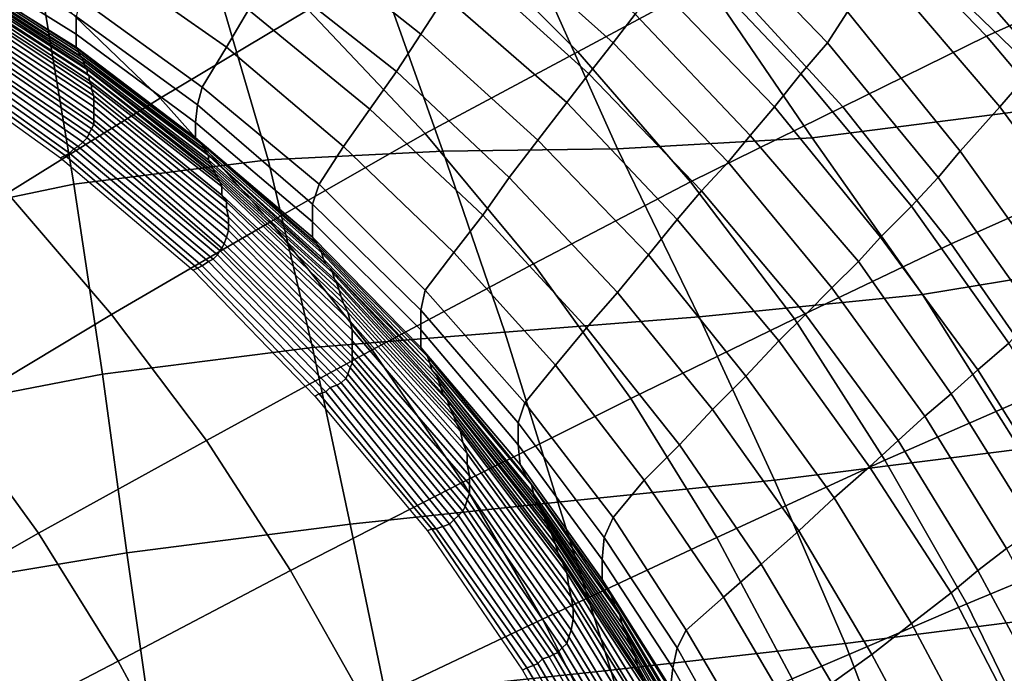
# Model space of a CAD drawing. Extents: x -0.003 to 0.532, y -0.184 to 0.182.
# Drawn here: x 0.34 to 0.384, y 0.052 to 0.081 of the extents above; entities that cross this region are included whole.
import ezdxf

# ---------------------------------------------------------------- set-up
doc = ezdxf.new("R2010")
doc.units = 0
doc.layers.add('COVER_1', color=7, linetype='CONTINUOUS')
doc.layers.add('PORCELAIN_1', color=7, linetype='CONTINUOUS')

msp = doc.modelspace()

# ---------------------------------------------------------------- linework, layer by layer
at = {"layer": 'COVER_1'}
for points in [[(0.3943, 0.0866, 0.333), (0.4003, 0.0807, 0.3329), (0.3873, 0.0774, 0.3334), (0.3811, 0.0834, 0.3335)], [(0.3405, 0.0841, 0.3347), (0.3481, 0.0848, 0.3345), (0.351, 0.0749, 0.3347), (0.3422, 0.0738, 0.335)], [(0.3556, 0.0846, 0.3343), (0.3589, 0.0753, 0.3344), (0.351, 0.0749, 0.3347), (0.3481, 0.0848, 0.3345)], [(0.3589, 0.0753, 0.3344), (0.3556, 0.0846, 0.3343), (0.363, 0.0839, 0.3341), (0.3668, 0.0754, 0.3342)], [(0.3294, 0.0813, 0.3351), (0.3405, 0.0841, 0.3347), (0.3422, 0.0738, 0.335), (0.3307, 0.0714, 0.3354)], [(0.363, 0.0839, 0.3341), (0.3707, 0.0831, 0.3338), (0.3756, 0.0759, 0.3339), (0.3668, 0.0754, 0.3342)], [(0.3873, 0.0774, 0.3334), (0.3756, 0.0759, 0.3339), (0.3707, 0.0831, 0.3338), (0.3811, 0.0834, 0.3335)], [(0.3927, 0.0708, 0.3334), (0.3806, 0.0688, 0.3339), (0.3756, 0.0759, 0.3339), (0.3873, 0.0774, 0.3334)], [(0.3705, 0.0678, 0.3343), (0.3668, 0.0754, 0.3342), (0.3756, 0.0759, 0.3339), (0.3806, 0.0688, 0.3339)], [(0.353, 0.0664, 0.3348), (0.351, 0.0749, 0.3347), (0.3589, 0.0753, 0.3344), (0.3617, 0.0671, 0.3346)], [(0.3589, 0.0753, 0.3344), (0.3668, 0.0754, 0.3342), (0.3705, 0.0678, 0.3343), (0.3617, 0.0671, 0.3346)], [(0.351, 0.0749, 0.3347), (0.353, 0.0664, 0.3348), (0.3435, 0.0652, 0.3352), (0.3422, 0.0738, 0.335)], [(0.3422, 0.0738, 0.335), (0.3435, 0.0652, 0.3352), (0.3321, 0.063, 0.3355), (0.3307, 0.0714, 0.3354)], [(0.3927, 0.0708, 0.3334), (0.3974, 0.0638, 0.3334), (0.385, 0.0618, 0.3339), (0.3806, 0.0688, 0.3339)], [(0.385, 0.0618, 0.3339), (0.3739, 0.0604, 0.3343), (0.3705, 0.0678, 0.3343), (0.3806, 0.0688, 0.3339)], [(0.3617, 0.0671, 0.3346), (0.3705, 0.0678, 0.3343), (0.3739, 0.0604, 0.3343), (0.3641, 0.0594, 0.3346)], [(0.3547, 0.0584, 0.335), (0.353, 0.0664, 0.3348), (0.3617, 0.0671, 0.3346), (0.3641, 0.0594, 0.3346)], [(0.3435, 0.0652, 0.3352), (0.353, 0.0664, 0.3348), (0.3547, 0.0584, 0.335), (0.3446, 0.0571, 0.3353)], [(0.3332, 0.0552, 0.3357), (0.3321, 0.063, 0.3355), (0.3435, 0.0652, 0.3352), (0.3446, 0.0571, 0.3353)], [(0.3888, 0.0545, 0.3339), (0.3771, 0.053, 0.3343), (0.3739, 0.0604, 0.3343), (0.385, 0.0618, 0.3339)], [(0.3739, 0.0604, 0.3343), (0.3771, 0.053, 0.3343), (0.3665, 0.0518, 0.3347), (0.3641, 0.0594, 0.3346)], [(0.3547, 0.0584, 0.335), (0.3641, 0.0594, 0.3346), (0.3665, 0.0518, 0.3347), (0.3563, 0.0507, 0.3351)], [(0.3457, 0.0494, 0.3354), (0.3446, 0.0571, 0.3353), (0.3547, 0.0584, 0.335), (0.3563, 0.0507, 0.3351)], [(0.3457, 0.0494, 0.3354), (0.3342, 0.0478, 0.3358), (0.3332, 0.0552, 0.3357), (0.3446, 0.0571, 0.3353)], [(0.392, 0.047, 0.3339), (0.3799, 0.0456, 0.3344), (0.3771, 0.053, 0.3343), (0.3888, 0.0545, 0.3339)], [(0.3686, 0.0444, 0.3348), (0.3665, 0.0518, 0.3347), (0.3771, 0.053, 0.3343), (0.3799, 0.0456, 0.3344)], [(0.3665, 0.0518, 0.3347), (0.3686, 0.0444, 0.3348), (0.3578, 0.0432, 0.3351), (0.3563, 0.0507, 0.3351)]]:
    msp.add_3dface(points, dxfattribs=at)
at = {"layer": 'PORCELAIN_1'}
for points in [[(0.3778, 0.0864, 0.1958), (0.3836, 0.0893, 0.2026), (0.3897, 0.0833, 0.2011), (0.3835, 0.0805, 0.1945)], [(0.3593, 0.0855, 0.185), (0.3656, 0.0889, 0.191), (0.3715, 0.0833, 0.1895), (0.365, 0.0798, 0.1837)], [(0.3342, 0.0785, 0.1714), (0.3287, 0.0833, 0.1724), (0.3348, 0.0878, 0.1772), (0.3407, 0.0829, 0.1759)], [(0.3804, 0.0857, 0.0266), (0.3859, 0.0794, 0.0264), (0.3879, 0.0814, 0.0307), (0.3822, 0.0878, 0.031)], [(0.3717, 0.0875, 0.019), (0.3707, 0.086, 0.0171), (0.3763, 0.0802, 0.017), (0.3772, 0.0816, 0.0188)], [(0.3407, 0.0829, 0.1759), (0.3471, 0.087, 0.181), (0.3528, 0.0817, 0.1796), (0.3461, 0.0777, 0.1748)], [(0.3531, 0.0869, 0.0121), (0.3521, 0.0852, 0.0121), (0.3579, 0.0806, 0.0122), (0.359, 0.0823, 0.0123)], [(0.3676, 0.0815, 0.0134), (0.3618, 0.0867, 0.0133), (0.3609, 0.0853, 0.0127), (0.3666, 0.0802, 0.0129)], [(0.3697, 0.0845, 0.0154), (0.3751, 0.0788, 0.0154), (0.3763, 0.0802, 0.017), (0.3707, 0.086, 0.0171)], [(0.377, 0.0773, 0.1883), (0.3715, 0.0833, 0.1895), (0.3778, 0.0864, 0.1958), (0.3835, 0.0805, 0.1945)], [(0.3501, 0.0817, 0.012), (0.3443, 0.0857, 0.0119), (0.3434, 0.084, 0.0119), (0.3491, 0.08, 0.012)], [(0.3859, 0.0794, 0.0264), (0.3804, 0.0857, 0.0266), (0.3788, 0.0835, 0.0226), (0.3841, 0.0773, 0.0224)], [(0.3579, 0.0806, 0.0122), (0.3521, 0.0852, 0.0121), (0.3511, 0.0834, 0.0121), (0.3568, 0.0789, 0.0122)], [(0.3581, 0.0761, 0.1785), (0.3528, 0.0817, 0.1796), (0.3593, 0.0855, 0.185), (0.365, 0.0798, 0.1837)], [(0.3609, 0.0853, 0.0127), (0.36, 0.0838, 0.0124), (0.3655, 0.0788, 0.0126), (0.3666, 0.0802, 0.0129)], [(0.3367, 0.0849, 0.0119), (0.3367, 0.0841, 0.0124), (0.3423, 0.0806, 0.0125), (0.3423, 0.0814, 0.0121)], [(0.3751, 0.0788, 0.0154), (0.3697, 0.0845, 0.0154), (0.3685, 0.0829, 0.0141), (0.3739, 0.0773, 0.0142)], [(0.3423, 0.0806, 0.0125), (0.3367, 0.0841, 0.0124), (0.3367, 0.0835, 0.0129), (0.3423, 0.08, 0.0131)], [(0.3434, 0.084, 0.0119), (0.3425, 0.0822, 0.0119), (0.348, 0.0782, 0.012), (0.3491, 0.08, 0.012)], [(0.3655, 0.0788, 0.0126), (0.36, 0.0838, 0.0124), (0.359, 0.0823, 0.0123), (0.3645, 0.0775, 0.0124)], [(0.3367, 0.0835, 0.0129), (0.3368, 0.0835, 0.0137), (0.3424, 0.0799, 0.0138), (0.3423, 0.08, 0.0131)], [(0.3424, 0.0799, 0.0138), (0.3368, 0.0835, 0.0137), (0.3368, 0.0834, 0.0156), (0.3424, 0.0798, 0.0157)], [(0.3368, 0.0834, 0.0156), (0.3368, 0.0833, 0.0176), (0.3425, 0.0796, 0.0177), (0.3424, 0.0798, 0.0157)], [(0.3511, 0.0834, 0.0121), (0.3501, 0.0817, 0.012), (0.3556, 0.0772, 0.0122), (0.3568, 0.0789, 0.0122)], [(0.3788, 0.0835, 0.0226), (0.3772, 0.0816, 0.0188), (0.3823, 0.0753, 0.0187), (0.3841, 0.0773, 0.0224)], [(0.3392, 0.0734, 0.1706), (0.3342, 0.0785, 0.1714), (0.3407, 0.0829, 0.1759), (0.3461, 0.0777, 0.1748)], [(0.3427, 0.0791, 0.0264), (0.3368, 0.083, 0.0263), (0.3367, 0.0829, 0.0289), (0.3428, 0.079, 0.0289)], [(0.3367, 0.0829, 0.0289), (0.3367, 0.0828, 0.0318), (0.3428, 0.0788, 0.0318), (0.3428, 0.079, 0.0289)], [(0.3425, 0.0796, 0.0177), (0.3368, 0.0833, 0.0176), (0.3368, 0.0832, 0.0195), (0.3426, 0.0795, 0.0196)], [(0.3368, 0.0832, 0.0195), (0.3368, 0.0831, 0.0215), (0.3426, 0.0794, 0.0216), (0.3426, 0.0795, 0.0196)], [(0.3368, 0.0831, 0.0238), (0.3368, 0.083, 0.0263), (0.3427, 0.0791, 0.0264), (0.3427, 0.0792, 0.0238)], [(0.3426, 0.0794, 0.0216), (0.3368, 0.0831, 0.0215), (0.3368, 0.0831, 0.0238), (0.3427, 0.0792, 0.0238)], [(0.365, 0.0798, 0.1837), (0.3715, 0.0833, 0.1895), (0.377, 0.0773, 0.1883), (0.3701, 0.0739, 0.1827)], [(0.3685, 0.0829, 0.0141), (0.3676, 0.0815, 0.0134), (0.3728, 0.076, 0.0135), (0.3739, 0.0773, 0.0142)], [(0.3835, 0.0805, 0.1945), (0.3897, 0.0833, 0.2011), (0.3952, 0.077, 0.1998), (0.3888, 0.0742, 0.1933)], [(0.3429, 0.0787, 0.0348), (0.3428, 0.0788, 0.0318), (0.3367, 0.0828, 0.0318), (0.3367, 0.0827, 0.0349)], [(0.3367, 0.0826, 0.038), (0.3429, 0.0785, 0.038), (0.3429, 0.0787, 0.0348), (0.3367, 0.0827, 0.0349)], [(0.343, 0.0783, 0.0421), (0.3429, 0.0785, 0.038), (0.3367, 0.0826, 0.038), (0.3367, 0.0824, 0.0421)], [(0.3367, 0.0823, 0.0465), (0.343, 0.0781, 0.0465), (0.343, 0.0783, 0.0421), (0.3367, 0.0824, 0.0421)], [(0.3431, 0.0778, 0.0521), (0.343, 0.0781, 0.0465), (0.3367, 0.0823, 0.0465), (0.3367, 0.0821, 0.0521)], [(0.3367, 0.0818, 0.0581), (0.3431, 0.0776, 0.0583), (0.3431, 0.0778, 0.0521), (0.3367, 0.0821, 0.0521)], [(0.348, 0.0782, 0.012), (0.3425, 0.0822, 0.0119), (0.3423, 0.0814, 0.0121), (0.3478, 0.0774, 0.0122)], [(0.359, 0.0823, 0.0123), (0.3579, 0.0806, 0.0122), (0.3632, 0.0758, 0.0124), (0.3645, 0.0775, 0.0124)], [(0.3431, 0.0773, 0.0648), (0.3431, 0.0776, 0.0583), (0.3367, 0.0818, 0.0581), (0.3367, 0.0816, 0.0646)], [(0.3367, 0.0814, 0.0713), (0.3431, 0.077, 0.0716), (0.3431, 0.0773, 0.0648), (0.3367, 0.0816, 0.0646)], [(0.3461, 0.0777, 0.1748), (0.3528, 0.0817, 0.1796), (0.3581, 0.0761, 0.1785), (0.3511, 0.0721, 0.1739)], [(0.3556, 0.0772, 0.0122), (0.3501, 0.0817, 0.012), (0.3491, 0.08, 0.012), (0.3544, 0.0755, 0.0121)], [(0.3763, 0.0802, 0.017), (0.3813, 0.0741, 0.017), (0.3823, 0.0753, 0.0187), (0.3772, 0.0816, 0.0188)], [(0.3366, 0.0809, 0.085), (0.3431, 0.0765, 0.0854), (0.3431, 0.0767, 0.0784), (0.3367, 0.0812, 0.0781)], [(0.3431, 0.0767, 0.0784), (0.3431, 0.077, 0.0716), (0.3367, 0.0814, 0.0713), (0.3367, 0.0812, 0.0781)], [(0.3423, 0.0814, 0.0121), (0.3423, 0.0806, 0.0125), (0.3477, 0.0766, 0.0126), (0.3478, 0.0774, 0.0122)], [(0.3728, 0.076, 0.0135), (0.3676, 0.0815, 0.0134), (0.3666, 0.0802, 0.0129), (0.3718, 0.0748, 0.013)], [(0.3364, 0.0805, 0.0993), (0.3429, 0.0761, 0.0996), (0.343, 0.0763, 0.0925), (0.3365, 0.0808, 0.0921)], [(0.343, 0.0763, 0.0925), (0.3431, 0.0765, 0.0854), (0.3366, 0.0809, 0.085), (0.3365, 0.0808, 0.0921)], [(0.3424, 0.0755, 0.1213), (0.3426, 0.0757, 0.114), (0.3362, 0.0802, 0.1137), (0.336, 0.0801, 0.1211)], [(0.3362, 0.0802, 0.1137), (0.3426, 0.0757, 0.114), (0.3428, 0.0759, 0.1068), (0.3363, 0.0804, 0.1065)], [(0.3428, 0.0759, 0.1068), (0.3429, 0.0761, 0.0996), (0.3364, 0.0805, 0.0993), (0.3363, 0.0804, 0.1065)], [(0.3477, 0.0766, 0.0126), (0.3423, 0.0806, 0.0125), (0.3423, 0.08, 0.0131), (0.3477, 0.0759, 0.0132)], [(0.3632, 0.0758, 0.0124), (0.3579, 0.0806, 0.0122), (0.3568, 0.0789, 0.0122), (0.3619, 0.0741, 0.0123)], [(0.3666, 0.0802, 0.0129), (0.3655, 0.0788, 0.0126), (0.3706, 0.0735, 0.0127), (0.3718, 0.0748, 0.013)], [(0.3813, 0.0741, 0.017), (0.3763, 0.0802, 0.017), (0.3751, 0.0788, 0.0154), (0.3801, 0.0728, 0.0155)], [(0.3819, 0.0711, 0.1873), (0.377, 0.0773, 0.1883), (0.3835, 0.0805, 0.1945), (0.3888, 0.0742, 0.1933)], [(0.3354, 0.0797, 0.1432), (0.3418, 0.0751, 0.1433), (0.342, 0.0752, 0.136), (0.3356, 0.0798, 0.1358)], [(0.342, 0.0752, 0.136), (0.3422, 0.0754, 0.1286), (0.3358, 0.0799, 0.1284), (0.3356, 0.0798, 0.1358)], [(0.3358, 0.0799, 0.1284), (0.3422, 0.0754, 0.1286), (0.3424, 0.0755, 0.1213), (0.336, 0.0801, 0.1211)], [(0.3423, 0.08, 0.0131), (0.3424, 0.0799, 0.0138), (0.3479, 0.0757, 0.014), (0.3477, 0.0759, 0.0132)], [(0.3479, 0.0757, 0.014), (0.3424, 0.0799, 0.0138), (0.3424, 0.0798, 0.0157), (0.348, 0.0756, 0.0159)], [(0.3424, 0.0798, 0.0157), (0.3425, 0.0796, 0.0177), (0.3481, 0.0754, 0.0178), (0.348, 0.0756, 0.0159)], [(0.3491, 0.08, 0.012), (0.348, 0.0782, 0.012), (0.3533, 0.0738, 0.0121), (0.3544, 0.0755, 0.0121)], [(0.363, 0.0702, 0.1776), (0.3581, 0.0761, 0.1785), (0.365, 0.0798, 0.1837), (0.3701, 0.0739, 0.1827)], [(0.3416, 0.075, 0.1507), (0.3418, 0.0751, 0.1433), (0.3354, 0.0797, 0.1432), (0.3352, 0.0796, 0.1506)], [(0.3481, 0.0754, 0.0178), (0.3425, 0.0796, 0.0177), (0.3426, 0.0795, 0.0196), (0.3482, 0.0752, 0.0197)], [(0.3426, 0.0795, 0.0196), (0.3426, 0.0794, 0.0216), (0.3483, 0.0751, 0.0216), (0.3482, 0.0752, 0.0197)], [(0.3483, 0.0751, 0.0216), (0.3426, 0.0794, 0.0216), (0.3427, 0.0792, 0.0238), (0.3483, 0.0749, 0.0239)], [(0.3859, 0.0794, 0.0264), (0.3841, 0.0773, 0.0224), (0.3888, 0.0709, 0.0223), (0.3908, 0.0729, 0.0262)], [(0.3427, 0.0792, 0.0238), (0.3427, 0.0791, 0.0264), (0.3484, 0.0747, 0.0264), (0.3483, 0.0749, 0.0239)], [(0.3484, 0.0747, 0.0264), (0.3427, 0.0791, 0.0264), (0.3428, 0.079, 0.0289), (0.3485, 0.0745, 0.029)], [(0.3428, 0.079, 0.0289), (0.3428, 0.0788, 0.0318), (0.3486, 0.0743, 0.0318), (0.3485, 0.0745, 0.029)], [(0.3568, 0.0789, 0.0122), (0.3556, 0.0772, 0.0122), (0.3607, 0.0724, 0.0123), (0.3619, 0.0741, 0.0123)], [(0.3487, 0.0741, 0.0349), (0.3486, 0.0743, 0.0318), (0.3428, 0.0788, 0.0318), (0.3429, 0.0787, 0.0348)], [(0.3429, 0.0785, 0.038), (0.3488, 0.0739, 0.038), (0.3487, 0.0741, 0.0349), (0.3429, 0.0787, 0.0348)], [(0.3489, 0.0737, 0.0422), (0.3488, 0.0739, 0.038), (0.3429, 0.0785, 0.038), (0.343, 0.0783, 0.0421)], [(0.3706, 0.0735, 0.0127), (0.3655, 0.0788, 0.0126), (0.3645, 0.0775, 0.0124), (0.3695, 0.0722, 0.0125)], [(0.3751, 0.0788, 0.0154), (0.3739, 0.0773, 0.0142), (0.3787, 0.0714, 0.0143), (0.3801, 0.0728, 0.0155)], [(0.343, 0.0781, 0.0465), (0.3489, 0.0733, 0.0466), (0.3489, 0.0737, 0.0422), (0.343, 0.0783, 0.0421)], [(0.3491, 0.073, 0.0523), (0.3489, 0.0733, 0.0466), (0.343, 0.0781, 0.0465), (0.3431, 0.0778, 0.0521)], [(0.3533, 0.0738, 0.0121), (0.348, 0.0782, 0.012), (0.3478, 0.0774, 0.0122), (0.353, 0.0729, 0.0123)], [(0.3439, 0.0679, 0.1699), (0.3392, 0.0734, 0.1706), (0.3461, 0.0777, 0.1748), (0.3511, 0.0721, 0.1739)], [(0.3431, 0.0776, 0.0583), (0.3491, 0.0727, 0.0585), (0.3491, 0.073, 0.0523), (0.3431, 0.0778, 0.0521)], [(0.3492, 0.0723, 0.0651), (0.3491, 0.0727, 0.0585), (0.3431, 0.0776, 0.0583), (0.3431, 0.0773, 0.0648)], [(0.3431, 0.077, 0.0716), (0.3492, 0.072, 0.0719), (0.3492, 0.0723, 0.0651), (0.3431, 0.0773, 0.0648)], [(0.3478, 0.0774, 0.0122), (0.3477, 0.0766, 0.0126), (0.353, 0.0721, 0.0128), (0.353, 0.0729, 0.0123)], [(0.3607, 0.0724, 0.0123), (0.3556, 0.0772, 0.0122), (0.3544, 0.0755, 0.0121), (0.3594, 0.0707, 0.0123)], [(0.3645, 0.0775, 0.0124), (0.3632, 0.0758, 0.0124), (0.3682, 0.0706, 0.0125), (0.3695, 0.0722, 0.0125)], [(0.3701, 0.0739, 0.1827), (0.377, 0.0773, 0.1883), (0.3819, 0.0711, 0.1873), (0.3748, 0.0677, 0.1818)], [(0.3728, 0.076, 0.0135), (0.3777, 0.0703, 0.0136), (0.3787, 0.0714, 0.0143), (0.3739, 0.0773, 0.0142)], [(0.3823, 0.0753, 0.0187), (0.3868, 0.069, 0.0186), (0.3888, 0.0709, 0.0223), (0.3841, 0.0773, 0.0224)], [(0.3492, 0.0717, 0.0787), (0.3492, 0.072, 0.0719), (0.3431, 0.077, 0.0716), (0.3431, 0.0767, 0.0784)], [(0.3431, 0.0765, 0.0854), (0.3491, 0.0714, 0.0857), (0.3492, 0.0717, 0.0787), (0.3431, 0.0767, 0.0784)], [(0.3429, 0.0761, 0.0996), (0.3489, 0.0709, 0.0999), (0.349, 0.0711, 0.0928), (0.343, 0.0763, 0.0925)], [(0.349, 0.0711, 0.0928), (0.3491, 0.0714, 0.0857), (0.3431, 0.0765, 0.0854), (0.343, 0.0763, 0.0925)], [(0.353, 0.0721, 0.0128), (0.3477, 0.0766, 0.0126), (0.3477, 0.0759, 0.0132), (0.353, 0.0714, 0.0133)], [(0.3426, 0.0757, 0.114), (0.3487, 0.0706, 0.1143), (0.3488, 0.0708, 0.1071), (0.3428, 0.0759, 0.1068)], [(0.3488, 0.0708, 0.1071), (0.3489, 0.0709, 0.0999), (0.3429, 0.0761, 0.0996), (0.3428, 0.0759, 0.1068)], [(0.3477, 0.0759, 0.0132), (0.3479, 0.0757, 0.014), (0.3532, 0.0711, 0.0141), (0.353, 0.0714, 0.0133)], [(0.3511, 0.0721, 0.1739), (0.3581, 0.0761, 0.1785), (0.363, 0.0702, 0.1776), (0.3557, 0.0663, 0.1732)], [(0.3682, 0.0706, 0.0125), (0.3632, 0.0758, 0.0124), (0.3619, 0.0741, 0.0123), (0.3668, 0.0689, 0.0125)], [(0.3777, 0.0703, 0.0136), (0.3728, 0.076, 0.0135), (0.3718, 0.0748, 0.013), (0.3765, 0.0691, 0.0131)], [(0.348, 0.0701, 0.1361), (0.3483, 0.0703, 0.1288), (0.3422, 0.0754, 0.1286), (0.342, 0.0752, 0.136)], [(0.3422, 0.0754, 0.1286), (0.3483, 0.0703, 0.1288), (0.3485, 0.0704, 0.1215), (0.3424, 0.0755, 0.1213)], [(0.3485, 0.0704, 0.1215), (0.3487, 0.0706, 0.1143), (0.3426, 0.0757, 0.114), (0.3424, 0.0755, 0.1213)], [(0.3532, 0.0711, 0.0141), (0.3479, 0.0757, 0.014), (0.348, 0.0756, 0.0159), (0.3533, 0.0709, 0.016)], [(0.348, 0.0756, 0.0159), (0.3481, 0.0754, 0.0178), (0.3534, 0.0707, 0.0179), (0.3533, 0.0709, 0.016)], [(0.3534, 0.0707, 0.0179), (0.3481, 0.0754, 0.0178), (0.3482, 0.0752, 0.0197), (0.3535, 0.0704, 0.0199)], [(0.3544, 0.0755, 0.0121), (0.3533, 0.0738, 0.0121), (0.3581, 0.069, 0.0122), (0.3594, 0.0707, 0.0123)], [(0.3868, 0.069, 0.0186), (0.3823, 0.0753, 0.0187), (0.3813, 0.0741, 0.017), (0.3857, 0.0679, 0.0169)], [(0.3476, 0.0699, 0.1508), (0.3478, 0.07, 0.1435), (0.3418, 0.0751, 0.1433), (0.3416, 0.075, 0.1507)], [(0.3418, 0.0751, 0.1433), (0.3478, 0.07, 0.1435), (0.348, 0.0701, 0.1361), (0.342, 0.0752, 0.136)], [(0.3482, 0.0752, 0.0197), (0.3483, 0.0751, 0.0216), (0.3536, 0.0702, 0.0218), (0.3535, 0.0704, 0.0199)], [(0.3536, 0.0702, 0.0218), (0.3483, 0.0751, 0.0216), (0.3483, 0.0749, 0.0239), (0.3538, 0.07, 0.024)], [(0.3483, 0.0749, 0.0239), (0.3484, 0.0747, 0.0264), (0.3539, 0.0698, 0.0266), (0.3538, 0.07, 0.024)], [(0.3539, 0.0698, 0.0266), (0.3484, 0.0747, 0.0264), (0.3485, 0.0745, 0.029), (0.354, 0.0695, 0.0291)], [(0.3485, 0.0745, 0.029), (0.3486, 0.0743, 0.0318), (0.3541, 0.0693, 0.0319), (0.354, 0.0695, 0.0291)], [(0.3718, 0.0748, 0.013), (0.3706, 0.0735, 0.0127), (0.3753, 0.0679, 0.0128), (0.3765, 0.0691, 0.0131)], [(0.3542, 0.069, 0.035), (0.3541, 0.0693, 0.0319), (0.3486, 0.0743, 0.0318), (0.3487, 0.0741, 0.0349)], [(0.3488, 0.0739, 0.038), (0.3543, 0.0687, 0.0382), (0.3542, 0.069, 0.035), (0.3487, 0.0741, 0.0349)], [(0.3619, 0.0741, 0.0123), (0.3607, 0.0724, 0.0123), (0.3654, 0.0673, 0.0124), (0.3668, 0.0689, 0.0125)], [(0.3813, 0.0741, 0.017), (0.3801, 0.0728, 0.0155), (0.3845, 0.0666, 0.0155), (0.3857, 0.0679, 0.0169)], [(0.3864, 0.0646, 0.1864), (0.3819, 0.0711, 0.1873), (0.3888, 0.0742, 0.1933), (0.3935, 0.0676, 0.1923)], [(0.3544, 0.0684, 0.0424), (0.3543, 0.0687, 0.0382), (0.3488, 0.0739, 0.038), (0.3489, 0.0737, 0.0422)], [(0.3489, 0.0733, 0.0466), (0.3546, 0.068, 0.0468), (0.3544, 0.0684, 0.0424), (0.3489, 0.0737, 0.0422)], [(0.3581, 0.069, 0.0122), (0.3533, 0.0738, 0.0121), (0.353, 0.0729, 0.0123), (0.3579, 0.0681, 0.0124)], [(0.3674, 0.0641, 0.1769), (0.363, 0.0702, 0.1776), (0.3701, 0.0739, 0.1827), (0.3748, 0.0677, 0.1818)], [(0.3322, 0.0688, 0.167), (0.3392, 0.0734, 0.1706), (0.3439, 0.0679, 0.1699), (0.3366, 0.0635, 0.1665)], [(0.3547, 0.0676, 0.0525), (0.3546, 0.068, 0.0468), (0.3489, 0.0733, 0.0466), (0.3491, 0.073, 0.0523)], [(0.3753, 0.0679, 0.0128), (0.3706, 0.0735, 0.0127), (0.3695, 0.0722, 0.0125), (0.3741, 0.0667, 0.0126)], [(0.3491, 0.0727, 0.0585), (0.3548, 0.0672, 0.0588), (0.3547, 0.0676, 0.0525), (0.3491, 0.073, 0.0523)], [(0.3548, 0.0667, 0.0654), (0.3548, 0.0672, 0.0588), (0.3491, 0.0727, 0.0585), (0.3492, 0.0723, 0.0651)], [(0.353, 0.0729, 0.0123), (0.353, 0.0721, 0.0128), (0.3579, 0.0672, 0.0129), (0.3579, 0.0681, 0.0124)], [(0.3787, 0.0714, 0.0143), (0.3831, 0.0654, 0.0144), (0.3845, 0.0666, 0.0155), (0.3801, 0.0728, 0.0155)], [(0.3492, 0.072, 0.0719), (0.3548, 0.0663, 0.0721), (0.3548, 0.0667, 0.0654), (0.3492, 0.0723, 0.0651)], [(0.3654, 0.0673, 0.0124), (0.3607, 0.0724, 0.0123), (0.3594, 0.0707, 0.0123), (0.364, 0.0656, 0.0124)], [(0.3695, 0.0722, 0.0125), (0.3682, 0.0706, 0.0125), (0.3726, 0.0651, 0.0126), (0.3741, 0.0667, 0.0126)], [(0.3482, 0.0622, 0.1694), (0.3439, 0.0679, 0.1699), (0.3511, 0.0721, 0.1739), (0.3557, 0.0663, 0.1732)], [(0.3548, 0.066, 0.079), (0.3548, 0.0663, 0.0721), (0.3492, 0.072, 0.0719), (0.3492, 0.0717, 0.0787)], [(0.3579, 0.0672, 0.0129), (0.353, 0.0721, 0.0128), (0.353, 0.0714, 0.0133), (0.3579, 0.0664, 0.0135)], [(0.3547, 0.0655, 0.093), (0.3548, 0.0657, 0.086), (0.3491, 0.0714, 0.0857), (0.349, 0.0711, 0.0928)], [(0.3491, 0.0714, 0.0857), (0.3548, 0.0657, 0.086), (0.3548, 0.066, 0.079), (0.3492, 0.0717, 0.0787)], [(0.353, 0.0714, 0.0133), (0.3532, 0.0711, 0.0141), (0.3582, 0.066, 0.0142), (0.3579, 0.0664, 0.0135)], [(0.3831, 0.0654, 0.0144), (0.3787, 0.0714, 0.0143), (0.3777, 0.0703, 0.0136), (0.3819, 0.0643, 0.0137)], [(0.3545, 0.065, 0.1073), (0.3546, 0.0652, 0.1001), (0.3489, 0.0709, 0.0999), (0.3488, 0.0708, 0.1071)], [(0.3489, 0.0709, 0.0999), (0.3546, 0.0652, 0.1001), (0.3547, 0.0655, 0.093), (0.349, 0.0711, 0.0928)], [(0.3582, 0.066, 0.0142), (0.3532, 0.0711, 0.0141), (0.3533, 0.0709, 0.016), (0.3583, 0.0657, 0.0161)], [(0.3533, 0.0709, 0.016), (0.3534, 0.0707, 0.0179), (0.3584, 0.0654, 0.018), (0.3583, 0.0657, 0.0161)], [(0.3748, 0.0677, 0.1818), (0.3819, 0.0711, 0.1873), (0.3864, 0.0646, 0.1864), (0.3789, 0.0613, 0.181)], [(0.3483, 0.0703, 0.1288), (0.3538, 0.0646, 0.1289), (0.3541, 0.0647, 0.1217), (0.3485, 0.0704, 0.1215)], [(0.3541, 0.0647, 0.1217), (0.3543, 0.0648, 0.1145), (0.3487, 0.0706, 0.1143), (0.3485, 0.0704, 0.1215)], [(0.3487, 0.0706, 0.1143), (0.3543, 0.0648, 0.1145), (0.3545, 0.065, 0.1073), (0.3488, 0.0708, 0.1071)], [(0.3584, 0.0654, 0.018), (0.3534, 0.0707, 0.0179), (0.3535, 0.0704, 0.0199), (0.3586, 0.0652, 0.02)], [(0.3535, 0.0704, 0.0199), (0.3536, 0.0702, 0.0218), (0.3587, 0.0649, 0.0219), (0.3586, 0.0652, 0.02)], [(0.3594, 0.0707, 0.0123), (0.3581, 0.069, 0.0122), (0.3626, 0.0639, 0.0124), (0.364, 0.0656, 0.0124)], [(0.3726, 0.0651, 0.0126), (0.3682, 0.0706, 0.0125), (0.3668, 0.0689, 0.0125), (0.3711, 0.0636, 0.0126)], [(0.3531, 0.0642, 0.1509), (0.3533, 0.0643, 0.1436), (0.3478, 0.07, 0.1435), (0.3476, 0.0699, 0.1508)], [(0.3478, 0.07, 0.1435), (0.3533, 0.0643, 0.1436), (0.3536, 0.0644, 0.1362), (0.348, 0.0701, 0.1361)], [(0.3536, 0.0644, 0.1362), (0.3538, 0.0646, 0.1289), (0.3483, 0.0703, 0.1288), (0.348, 0.0701, 0.1361)], [(0.3587, 0.0649, 0.0219), (0.3536, 0.0702, 0.0218), (0.3538, 0.07, 0.024), (0.3588, 0.0646, 0.0242)], [(0.3538, 0.07, 0.024), (0.3539, 0.0698, 0.0266), (0.3589, 0.0643, 0.0267), (0.3588, 0.0646, 0.0242)], [(0.3557, 0.0663, 0.1732), (0.363, 0.0702, 0.1776), (0.3674, 0.0641, 0.1769), (0.3598, 0.0603, 0.1726)], [(0.3777, 0.0703, 0.0136), (0.3765, 0.0691, 0.0131), (0.3807, 0.0633, 0.0132), (0.3819, 0.0643, 0.0137)], [(0.3589, 0.0643, 0.0267), (0.3539, 0.0698, 0.0266), (0.354, 0.0695, 0.0291), (0.3591, 0.064, 0.0293)], [(0.354, 0.0695, 0.0291), (0.3541, 0.0693, 0.0319), (0.3592, 0.0637, 0.0321), (0.3591, 0.064, 0.0293)], [(0.3594, 0.0633, 0.0352), (0.3592, 0.0637, 0.0321), (0.3541, 0.0693, 0.0319), (0.3542, 0.069, 0.035)], [(0.3753, 0.0679, 0.0128), (0.3795, 0.0622, 0.0129), (0.3807, 0.0633, 0.0132), (0.3765, 0.0691, 0.0131)], [(0.3543, 0.0687, 0.0382), (0.3595, 0.063, 0.0384), (0.3594, 0.0633, 0.0352), (0.3542, 0.069, 0.035)], [(0.3597, 0.0626, 0.0426), (0.3595, 0.063, 0.0384), (0.3543, 0.0687, 0.0382), (0.3544, 0.0684, 0.0424)], [(0.3626, 0.0639, 0.0124), (0.3581, 0.069, 0.0122), (0.3579, 0.0681, 0.0124), (0.3623, 0.063, 0.0125)], [(0.3668, 0.0689, 0.0125), (0.3654, 0.0673, 0.0124), (0.3696, 0.062, 0.0125), (0.3711, 0.0636, 0.0126)], [(0.3546, 0.068, 0.0468), (0.3598, 0.0621, 0.0471), (0.3597, 0.0626, 0.0426), (0.3544, 0.0684, 0.0424)], [(0.3366, 0.0635, 0.1665), (0.3439, 0.0679, 0.1699), (0.3482, 0.0622, 0.1694), (0.3406, 0.058, 0.1662)], [(0.36, 0.0616, 0.0529), (0.3598, 0.0621, 0.0471), (0.3546, 0.068, 0.0468), (0.3547, 0.0676, 0.0525)], [(0.3579, 0.0681, 0.0124), (0.3579, 0.0672, 0.0129), (0.3623, 0.062, 0.013), (0.3623, 0.063, 0.0125)], [(0.3795, 0.0622, 0.0129), (0.3753, 0.0679, 0.0128), (0.3741, 0.0667, 0.0126), (0.3782, 0.061, 0.0127)], [(0.3548, 0.0672, 0.0588), (0.36, 0.0611, 0.0591), (0.36, 0.0616, 0.0529), (0.3547, 0.0676, 0.0525)], [(0.3696, 0.062, 0.0125), (0.3654, 0.0673, 0.0124), (0.364, 0.0656, 0.0124), (0.368, 0.0604, 0.0125)], [(0.3713, 0.0578, 0.1763), (0.3674, 0.0641, 0.1769), (0.3748, 0.0677, 0.1818), (0.3789, 0.0613, 0.181)], [(0.3601, 0.0606, 0.0657), (0.36, 0.0611, 0.0591), (0.3548, 0.0672, 0.0588), (0.3548, 0.0667, 0.0654)], [(0.3623, 0.062, 0.013), (0.3579, 0.0672, 0.0129), (0.3579, 0.0664, 0.0135), (0.3624, 0.0611, 0.0136)], [(0.3548, 0.0663, 0.0721), (0.3601, 0.0602, 0.0724), (0.3601, 0.0606, 0.0657), (0.3548, 0.0667, 0.0654)], [(0.3579, 0.0664, 0.0135), (0.3582, 0.066, 0.0142), (0.3627, 0.0605, 0.0143), (0.3624, 0.0611, 0.0136)], [(0.3741, 0.0667, 0.0126), (0.3726, 0.0651, 0.0126), (0.3766, 0.0596, 0.0127), (0.3782, 0.061, 0.0127)], [(0.3884, 0.0604, 0.0155), (0.3845, 0.0666, 0.0155), (0.3831, 0.0654, 0.0144), (0.387, 0.0592, 0.0144)], [(0.352, 0.0563, 0.169), (0.3482, 0.0622, 0.1694), (0.3557, 0.0663, 0.1732), (0.3598, 0.0603, 0.1726)], [(0.3601, 0.0598, 0.0793), (0.3601, 0.0602, 0.0724), (0.3548, 0.0663, 0.0721), (0.3548, 0.066, 0.079)], [(0.3548, 0.0657, 0.086), (0.36, 0.0595, 0.0862), (0.3601, 0.0598, 0.0793), (0.3548, 0.066, 0.079)], [(0.3627, 0.0605, 0.0143), (0.3582, 0.066, 0.0142), (0.3583, 0.0657, 0.0161), (0.3629, 0.0602, 0.0162)], [(0.3546, 0.0652, 0.1001), (0.3598, 0.059, 0.1004), (0.3599, 0.0592, 0.0933), (0.3547, 0.0655, 0.093)], [(0.3599, 0.0592, 0.0933), (0.36, 0.0595, 0.0862), (0.3548, 0.0657, 0.086), (0.3547, 0.0655, 0.093)], [(0.3583, 0.0657, 0.0161), (0.3584, 0.0654, 0.018), (0.363, 0.0598, 0.0182), (0.3629, 0.0602, 0.0162)], [(0.364, 0.0656, 0.0124), (0.3626, 0.0639, 0.0124), (0.3666, 0.0587, 0.0125), (0.368, 0.0604, 0.0125)], [(0.3596, 0.0588, 0.1075), (0.3598, 0.059, 0.1004), (0.3546, 0.0652, 0.1001), (0.3545, 0.065, 0.1073)], [(0.363, 0.0598, 0.0182), (0.3584, 0.0654, 0.018), (0.3586, 0.0652, 0.02), (0.3631, 0.0595, 0.0201)], [(0.3586, 0.0652, 0.02), (0.3587, 0.0649, 0.0219), (0.3633, 0.0591, 0.022), (0.3631, 0.0595, 0.0201)], [(0.3766, 0.0596, 0.0127), (0.3726, 0.0651, 0.0126), (0.3711, 0.0636, 0.0126), (0.375, 0.0581, 0.0127)], [(0.3831, 0.0654, 0.0144), (0.3819, 0.0643, 0.0137), (0.3857, 0.0582, 0.0137), (0.387, 0.0592, 0.0144)], [(0.3586, 0.0582, 0.1363), (0.3589, 0.0583, 0.129), (0.3538, 0.0646, 0.1289), (0.3536, 0.0644, 0.1362)], [(0.3538, 0.0646, 0.1289), (0.3589, 0.0583, 0.129), (0.3592, 0.0584, 0.1218), (0.3541, 0.0647, 0.1217)], [(0.3592, 0.0584, 0.1218), (0.3594, 0.0586, 0.1147), (0.3543, 0.0648, 0.1145), (0.3541, 0.0647, 0.1217)], [(0.3543, 0.0648, 0.1145), (0.3594, 0.0586, 0.1147), (0.3596, 0.0588, 0.1075), (0.3545, 0.065, 0.1073)], [(0.3633, 0.0591, 0.022), (0.3587, 0.0649, 0.0219), (0.3588, 0.0646, 0.0242), (0.3635, 0.0587, 0.0243)], [(0.3588, 0.0646, 0.0242), (0.3589, 0.0643, 0.0267), (0.3636, 0.0584, 0.0269), (0.3635, 0.0587, 0.0243)], [(0.3789, 0.0613, 0.181), (0.3864, 0.0646, 0.1864), (0.3903, 0.058, 0.1856), (0.3826, 0.0548, 0.1804)], [(0.3582, 0.0581, 0.151), (0.3584, 0.0582, 0.1436), (0.3533, 0.0643, 0.1436), (0.3531, 0.0642, 0.1509)], [(0.3533, 0.0643, 0.1436), (0.3584, 0.0582, 0.1436), (0.3586, 0.0582, 0.1363), (0.3536, 0.0644, 0.1362)], [(0.3638, 0.058, 0.0294), (0.3636, 0.0584, 0.0269), (0.3589, 0.0643, 0.0267), (0.3591, 0.064, 0.0293)], [(0.3807, 0.0633, 0.0132), (0.3844, 0.0573, 0.0133), (0.3857, 0.0582, 0.0137), (0.3819, 0.0643, 0.0137)], [(0.3638, 0.058, 0.0294), (0.3591, 0.064, 0.0293), (0.3592, 0.0637, 0.0321), (0.364, 0.0575, 0.0323)], [(0.3598, 0.0603, 0.1726), (0.3674, 0.0641, 0.1769), (0.3713, 0.0578, 0.1763), (0.3634, 0.0541, 0.1722)], [(0.3666, 0.0587, 0.0125), (0.3626, 0.0639, 0.0124), (0.3623, 0.063, 0.0125), (0.3662, 0.0578, 0.0126)], [(0.3329, 0.0536, 0.1635), (0.3292, 0.059, 0.1637), (0.3366, 0.0635, 0.1665), (0.3406, 0.058, 0.1662)], [(0.3592, 0.0637, 0.0321), (0.3594, 0.0633, 0.0352), (0.3641, 0.0571, 0.0354), (0.364, 0.0575, 0.0323)], [(0.3595, 0.063, 0.0384), (0.3643, 0.0567, 0.0386), (0.3641, 0.0571, 0.0354), (0.3594, 0.0633, 0.0352)], [(0.3711, 0.0636, 0.0126), (0.3696, 0.062, 0.0125), (0.3733, 0.0566, 0.0126), (0.375, 0.0581, 0.0127)], [(0.3844, 0.0573, 0.0133), (0.3807, 0.0633, 0.0132), (0.3795, 0.0622, 0.0129), (0.3831, 0.0563, 0.013)], [(0.3645, 0.0562, 0.0429), (0.3643, 0.0567, 0.0386), (0.3595, 0.063, 0.0384), (0.3597, 0.0626, 0.0426)], [(0.3623, 0.063, 0.0125), (0.3623, 0.062, 0.013), (0.3661, 0.0568, 0.0131), (0.3662, 0.0578, 0.0126)], [(0.3598, 0.0621, 0.0471), (0.3646, 0.0556, 0.0475), (0.3645, 0.0562, 0.0429), (0.3597, 0.0626, 0.0426)], [(0.3406, 0.058, 0.1662), (0.3482, 0.0622, 0.1694), (0.352, 0.0563, 0.169), (0.3442, 0.0522, 0.1659)], [(0.3647, 0.0551, 0.0533), (0.3646, 0.0556, 0.0475), (0.3598, 0.0621, 0.0471), (0.36, 0.0616, 0.0529)], [(0.3661, 0.0568, 0.0131), (0.3623, 0.062, 0.013), (0.3624, 0.0611, 0.0136), (0.3661, 0.0559, 0.0137)], [(0.3733, 0.0566, 0.0126), (0.3696, 0.062, 0.0125), (0.368, 0.0604, 0.0125), (0.3716, 0.0551, 0.0126)], [(0.3795, 0.0622, 0.0129), (0.3782, 0.061, 0.0127), (0.3819, 0.0553, 0.0128), (0.3831, 0.0563, 0.013)], [(0.36, 0.0611, 0.0591), (0.3648, 0.0546, 0.0595), (0.3647, 0.0551, 0.0533), (0.36, 0.0616, 0.0529)], [(0.3648, 0.0541, 0.066), (0.3648, 0.0546, 0.0595), (0.36, 0.0611, 0.0591), (0.3601, 0.0606, 0.0657)], [(0.3624, 0.0611, 0.0136), (0.3627, 0.0605, 0.0143), (0.3665, 0.0552, 0.0144), (0.3661, 0.0559, 0.0137)], [(0.3747, 0.0514, 0.1758), (0.3713, 0.0578, 0.1763), (0.3789, 0.0613, 0.181), (0.3826, 0.0548, 0.1804)], [(0.3601, 0.0602, 0.0724), (0.3647, 0.0536, 0.0727), (0.3648, 0.0541, 0.066), (0.3601, 0.0606, 0.0657)], [(0.3766, 0.0596, 0.0127), (0.3801, 0.0539, 0.0128), (0.3819, 0.0553, 0.0128), (0.3782, 0.061, 0.0127)], [(0.3554, 0.0503, 0.1686), (0.352, 0.0563, 0.169), (0.3598, 0.0603, 0.1726), (0.3634, 0.0541, 0.1722)], [(0.3646, 0.0533, 0.0795), (0.3647, 0.0536, 0.0727), (0.3601, 0.0602, 0.0724), (0.3601, 0.0598, 0.0793)], [(0.3665, 0.0552, 0.0144), (0.3627, 0.0605, 0.0143), (0.3629, 0.0602, 0.0162), (0.3667, 0.0547, 0.0163)], [(0.3629, 0.0602, 0.0162), (0.363, 0.0598, 0.0182), (0.3669, 0.0543, 0.0182), (0.3667, 0.0547, 0.0163)], [(0.368, 0.0604, 0.0125), (0.3666, 0.0587, 0.0125), (0.3699, 0.0536, 0.0125), (0.3716, 0.0551, 0.0126)], [(0.36, 0.0595, 0.0862), (0.3645, 0.053, 0.0864), (0.3646, 0.0533, 0.0795), (0.3601, 0.0598, 0.0793)], [(0.3669, 0.0543, 0.0182), (0.363, 0.0598, 0.0182), (0.3631, 0.0595, 0.0201), (0.367, 0.0539, 0.0201)], [(0.3643, 0.0528, 0.0935), (0.3645, 0.053, 0.0864), (0.36, 0.0595, 0.0862), (0.3599, 0.0592, 0.0933)], [(0.3631, 0.0595, 0.0201), (0.3633, 0.0591, 0.022), (0.3672, 0.0534, 0.0221), (0.367, 0.0539, 0.0201)], [(0.3801, 0.0539, 0.0128), (0.3766, 0.0596, 0.0127), (0.375, 0.0581, 0.0127), (0.3783, 0.0525, 0.0127)], [(0.3639, 0.0525, 0.1077), (0.3641, 0.0526, 0.1006), (0.3598, 0.059, 0.1004), (0.3596, 0.0588, 0.1075)], [(0.3598, 0.059, 0.1004), (0.3641, 0.0526, 0.1006), (0.3643, 0.0528, 0.0935), (0.3599, 0.0592, 0.0933)], [(0.3674, 0.0529, 0.0244), (0.3672, 0.0534, 0.0221), (0.3633, 0.0591, 0.022), (0.3635, 0.0587, 0.0243)], [(0.3589, 0.0583, 0.129), (0.3632, 0.0521, 0.1291), (0.3634, 0.0523, 0.1219), (0.3592, 0.0584, 0.1218)], [(0.3634, 0.0523, 0.1219), (0.3637, 0.0524, 0.1148), (0.3594, 0.0586, 0.1147), (0.3592, 0.0584, 0.1218)], [(0.3594, 0.0586, 0.1147), (0.3637, 0.0524, 0.1148), (0.3639, 0.0525, 0.1077), (0.3596, 0.0588, 0.1075)], [(0.3674, 0.0529, 0.0244), (0.3635, 0.0587, 0.0243), (0.3636, 0.0584, 0.0269), (0.3676, 0.0524, 0.027)], [(0.3636, 0.0584, 0.0269), (0.3638, 0.058, 0.0294), (0.3677, 0.052, 0.0296), (0.3676, 0.0524, 0.027)], [(0.3699, 0.0536, 0.0125), (0.3666, 0.0587, 0.0125), (0.3662, 0.0578, 0.0126), (0.3695, 0.0528, 0.0127)], [(0.3363, 0.0481, 0.1633), (0.3329, 0.0536, 0.1635), (0.3406, 0.058, 0.1662), (0.3442, 0.0522, 0.1659)], [(0.3625, 0.0518, 0.151), (0.3627, 0.0519, 0.1436), (0.3584, 0.0582, 0.1436), (0.3582, 0.0581, 0.151)], [(0.3584, 0.0582, 0.1436), (0.3627, 0.0519, 0.1436), (0.363, 0.052, 0.1363), (0.3586, 0.0582, 0.1363)], [(0.363, 0.052, 0.1363), (0.3632, 0.0521, 0.1291), (0.3589, 0.0583, 0.129), (0.3586, 0.0582, 0.1363)], [(0.3679, 0.0515, 0.0325), (0.3677, 0.052, 0.0296), (0.3638, 0.058, 0.0294), (0.364, 0.0575, 0.0323)], [(0.375, 0.0581, 0.0127), (0.3733, 0.0566, 0.0126), (0.3765, 0.0512, 0.0127), (0.3783, 0.0525, 0.0127)], [(0.3826, 0.0548, 0.1804), (0.3903, 0.058, 0.1856), (0.3937, 0.0512, 0.185), (0.3858, 0.0482, 0.1798)], [(0.3634, 0.0541, 0.1722), (0.3713, 0.0578, 0.1763), (0.3747, 0.0514, 0.1758), (0.3666, 0.0478, 0.1718)], [(0.3679, 0.0515, 0.0325), (0.364, 0.0575, 0.0323), (0.3641, 0.0571, 0.0354), (0.3681, 0.0511, 0.0357)], [(0.3662, 0.0578, 0.0126), (0.3661, 0.0568, 0.0131), (0.3693, 0.0519, 0.0131), (0.3695, 0.0528, 0.0127)], [(0.3641, 0.0571, 0.0354), (0.3643, 0.0567, 0.0386), (0.3682, 0.0507, 0.0389), (0.3681, 0.0511, 0.0357)], [(0.3844, 0.0573, 0.0133), (0.3831, 0.0563, 0.013), (0.3864, 0.0502, 0.0131), (0.3877, 0.0512, 0.0133)], [(0.3682, 0.0502, 0.0434), (0.3682, 0.0507, 0.0389), (0.3643, 0.0567, 0.0386), (0.3645, 0.0562, 0.0429)], [(0.3693, 0.0519, 0.0131), (0.3661, 0.0568, 0.0131), (0.3661, 0.0559, 0.0137), (0.3692, 0.051, 0.0137)], [(0.3765, 0.0512, 0.0127), (0.3733, 0.0566, 0.0126), (0.3716, 0.0551, 0.0126), (0.3747, 0.0498, 0.0127)], [(0.3442, 0.0522, 0.1659), (0.352, 0.0563, 0.169), (0.3554, 0.0503, 0.1686), (0.3474, 0.0463, 0.1656)], [(0.3646, 0.0556, 0.0475), (0.3682, 0.0497, 0.048), (0.3682, 0.0502, 0.0434), (0.3645, 0.0562, 0.0429)], [(0.3819, 0.0553, 0.0128), (0.385, 0.0493, 0.0129), (0.3864, 0.0502, 0.0131), (0.3831, 0.0563, 0.013)], [(0.3661, 0.0559, 0.0137), (0.3665, 0.0552, 0.0144), (0.3695, 0.0504, 0.0145), (0.3692, 0.051, 0.0137)], [(0.3683, 0.0493, 0.0538), (0.3682, 0.0497, 0.048), (0.3646, 0.0556, 0.0475), (0.3647, 0.0551, 0.0533)], [(0.385, 0.0493, 0.0129), (0.3819, 0.0553, 0.0128), (0.3801, 0.0539, 0.0128), (0.3832, 0.0481, 0.0129)], [(0.3648, 0.0546, 0.0595), (0.3682, 0.0489, 0.0599), (0.3683, 0.0493, 0.0538), (0.3647, 0.0551, 0.0533)], [(0.3695, 0.0504, 0.0145), (0.3665, 0.0552, 0.0144), (0.3667, 0.0547, 0.0163), (0.3697, 0.0497, 0.0164)], [(0.3716, 0.0551, 0.0126), (0.3699, 0.0536, 0.0125), (0.3729, 0.0485, 0.0126), (0.3747, 0.0498, 0.0127)], [(0.3776, 0.0449, 0.1753), (0.3747, 0.0514, 0.1758), (0.3826, 0.0548, 0.1804), (0.3858, 0.0482, 0.1798)], [(0.3681, 0.0487, 0.0663), (0.3682, 0.0489, 0.0599), (0.3648, 0.0546, 0.0595), (0.3648, 0.0541, 0.066)], [(0.3667, 0.0547, 0.0163), (0.3669, 0.0543, 0.0182), (0.3699, 0.0492, 0.0183), (0.3697, 0.0497, 0.0164)], [(0.3584, 0.044, 0.1683), (0.3554, 0.0503, 0.1686), (0.3634, 0.0541, 0.1722), (0.3666, 0.0478, 0.1718)], [(0.3647, 0.0536, 0.0727), (0.3679, 0.0483, 0.0729), (0.3681, 0.0487, 0.0663), (0.3648, 0.0541, 0.066)], [(0.37, 0.0488, 0.0202), (0.3699, 0.0492, 0.0183), (0.3669, 0.0543, 0.0182), (0.367, 0.0539, 0.0201)], [(0.3677, 0.0482, 0.0797), (0.3679, 0.0483, 0.0729), (0.3647, 0.0536, 0.0727), (0.3646, 0.0533, 0.0795)], [(0.37, 0.0488, 0.0202), (0.367, 0.0539, 0.0201), (0.3672, 0.0534, 0.0221), (0.3702, 0.0483, 0.0221)], [(0.3729, 0.0485, 0.0126), (0.3699, 0.0536, 0.0125), (0.3695, 0.0528, 0.0127), (0.3723, 0.0478, 0.0128)], [(0.3801, 0.0539, 0.0128), (0.3783, 0.0525, 0.0127), (0.3813, 0.0469, 0.0128), (0.3832, 0.0481, 0.0129)], [(0.3645, 0.053, 0.0864), (0.3675, 0.048, 0.0866), (0.3677, 0.0482, 0.0797), (0.3646, 0.0533, 0.0795)], [(0.3672, 0.0534, 0.0221), (0.3674, 0.0529, 0.0244), (0.3703, 0.0478, 0.0244), (0.3702, 0.0483, 0.0221)], [(0.3667, 0.0477, 0.1078), (0.367, 0.0478, 0.1007), (0.3641, 0.0526, 0.1006), (0.3639, 0.0525, 0.1077)], [(0.3641, 0.0526, 0.1006), (0.367, 0.0478, 0.1007), (0.3673, 0.0478, 0.0936), (0.3643, 0.0528, 0.0935)], [(0.3673, 0.0478, 0.0936), (0.3675, 0.048, 0.0866), (0.3645, 0.053, 0.0864), (0.3643, 0.0528, 0.0935)], [(0.3704, 0.0474, 0.027), (0.3703, 0.0478, 0.0244), (0.3674, 0.0529, 0.0244), (0.3676, 0.0524, 0.027)], [(0.3695, 0.0528, 0.0127), (0.3693, 0.0519, 0.0131), (0.372, 0.0471, 0.0132), (0.3723, 0.0478, 0.0128)], [(0.3393, 0.0423, 0.1632), (0.3363, 0.0481, 0.1633), (0.3442, 0.0522, 0.1659), (0.3474, 0.0463, 0.1656)], [(0.3632, 0.0521, 0.1291), (0.3658, 0.0476, 0.1291), (0.3661, 0.0477, 0.122), (0.3634, 0.0523, 0.1219)], [(0.3661, 0.0477, 0.122), (0.3664, 0.0477, 0.1149), (0.3637, 0.0524, 0.1148), (0.3634, 0.0523, 0.1219)], [(0.3637, 0.0524, 0.1148), (0.3664, 0.0477, 0.1149), (0.3667, 0.0477, 0.1078), (0.3639, 0.0525, 0.1077)], [(0.3704, 0.0474, 0.027), (0.3676, 0.0524, 0.027), (0.3677, 0.052, 0.0296), (0.3705, 0.047, 0.0297)], [(0.3765, 0.0512, 0.0127), (0.3794, 0.0457, 0.0128), (0.3813, 0.0469, 0.0128), (0.3783, 0.0525, 0.0127)], [(0.365, 0.0474, 0.151), (0.3653, 0.0475, 0.1436), (0.3627, 0.0519, 0.1436), (0.3625, 0.0518, 0.151)], [(0.3627, 0.0519, 0.1436), (0.3653, 0.0475, 0.1436), (0.3655, 0.0475, 0.1363), (0.363, 0.052, 0.1363)], [(0.3655, 0.0475, 0.1363), (0.3658, 0.0476, 0.1291), (0.3632, 0.0521, 0.1291), (0.363, 0.052, 0.1363)], [(0.3677, 0.052, 0.0296), (0.3679, 0.0515, 0.0325), (0.3706, 0.0467, 0.0327), (0.3705, 0.047, 0.0297)], [(0.372, 0.0471, 0.0132), (0.3693, 0.0519, 0.0131), (0.3692, 0.051, 0.0137), (0.3718, 0.0463, 0.0138)]]:
    msp.add_3dface(points, dxfattribs=at)

doc.saveas('drawing.dxf')
